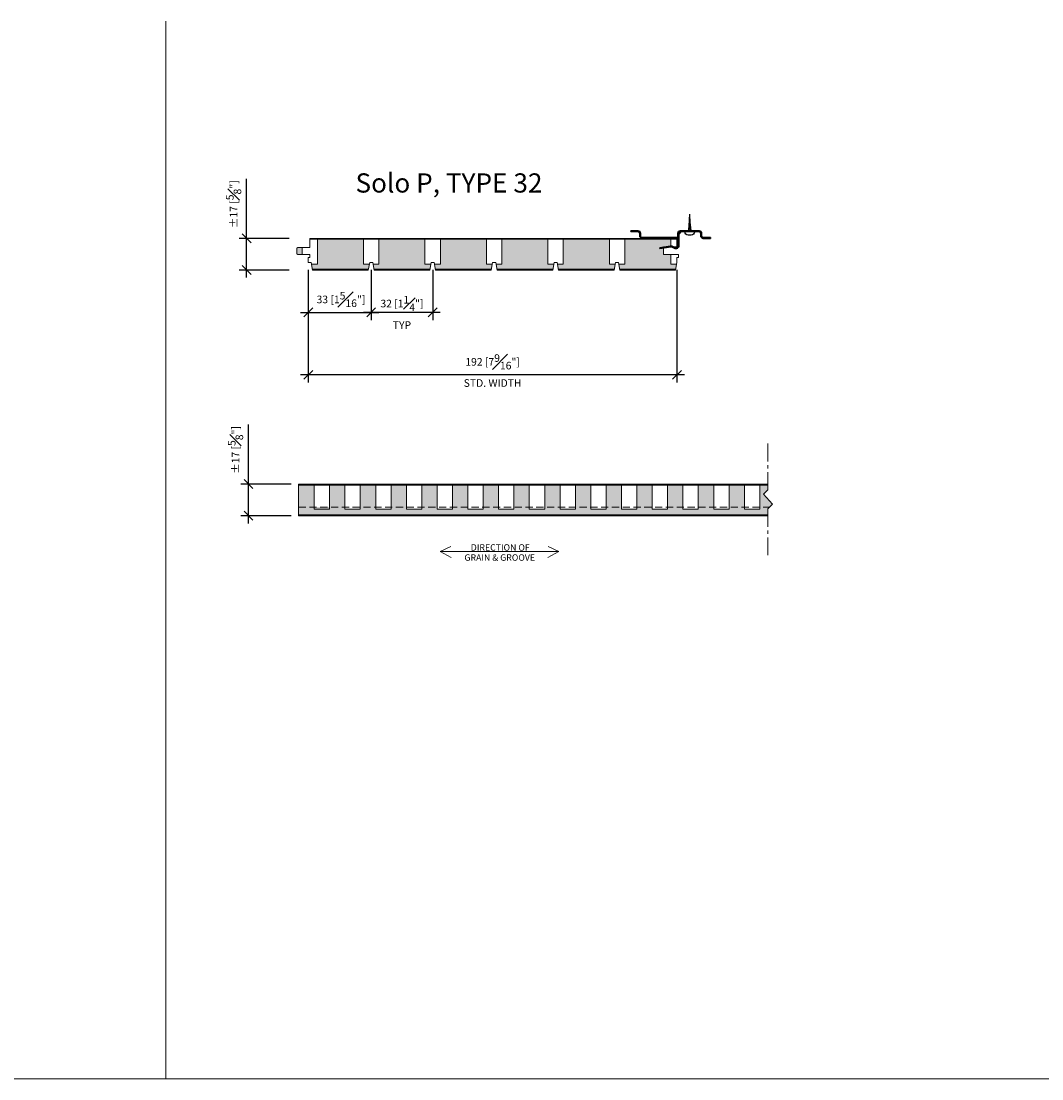
# Model space of a CAD drawing. Units: millimetres. Extents: x 168 to 2800, y -29 to 1272.
# Drawn here: x 1737 to 2269, y 721 to 1272 of the extents above; entities that cross this region are included whole.
import ezdxf

# ---------------------------------------------------------------- set-up
doc = ezdxf.new("R2010")
doc.units = ezdxf.units.MM
doc.header["$LTSCALE"] = 15
doc.header["$MEASUREMENT"] = 0
doc.linetypes.add('CENTER', pattern=[2, 1.25, -0.25, 0.25, -0.25])
doc.linetypes.add('HIDDEN', pattern=[0.375, 0.25, -0.125])
for name, color, linetype, lineweight in [('AM_HID', 7, 'HIDDEN', 15), ('AM_VIS', 7, 'Continuous', 30), ('Center', 2, 'CENTER', 5), ('DIM', 3, 'Continuous', 20), ('Face Grooving', 253, 'HIDDEN', 15), ('HATCH', 114, 'Continuous', 5), ('PANEL ROUGH', 2, 'Continuous', 9), ('PANELS', 4, 'Continuous', 20), ('Perforation', 2, 'Continuous', 15)]:
    doc.layers.add(name, color=color, linetype=linetype, lineweight=lineweight)
for name, color, linetype in [('Clips', 7, 'Continuous'), ('DIM-Details', 3, 'Continuous'), ('WORK1', 7, 'Continuous')]:
    doc.layers.add(name, color=color, linetype=linetype)
doc.styles.add('HALEY', font='arial.ttf')
doc.styles.add('style1', font='arial.ttf', dxfattribs={"width": 0.9})
doc.dimstyles.new('02DIM_ALT', dxfattribs={"dimscale": 2.2, "dimtxt": 1.8, "dimasz": 2.1, "dimexe": 1.8, "dimexo": 1.8, "dimgap": 1, "dimtad": 1, "dimdec": 1, "dimzin": 0, "dimdsep": 46, "dimtxsty": 'HALEY', "dimblk1": 'OBLIQUE', "dimblk2": 'OBLIQUE', "dimsah": 1, "dimcen": 2.1, "dimdle": 1.8, "dimclrd": 256, "dimclre": 256, "dimclrt": 6, "dimadec": 1, "dimazin": 0, "dimtfac": 1, "dimtdec": 1, "dimtmove": 0, "dimatfit": 3, "dimfxl": 0, "dimfrac": 2, "dimtolj": 1, "dimtzin": 0, "dimlwd": -1, "dimlwe": -1, "dimarcsym": 0})

# ---------------------------------------------------------------- blocks, each defined once
blk = doc.blocks.new('_OBLIQUE')
at = {"color": 0, "linetype": 'ByBlock'}
blk.add_line((-0.5, -0.5), (0.5, 0.5), dxfattribs=at)
blk = doc.blocks.new('*D24')
at = {"layer": 'DEFPOINTS', "color": 0, "lineweight": 9, "transparency": 16777216}
for p in [(1855.8, 1030.78), (1881.89, 1030.78), (1881.89, 1014.28)]:
    blk.add_point(p, dxfattribs=at)
at = {"layer": 'DIM-Details', "transparency": 16777216}
for p, q in [((1855.8, 1030.78), (1855.8, 1061.81)), ((1877.93, 1030.78), (1851.84, 1030.78)), ((1855.8, 1010.32), (1855.8, 1030.78)), ((1877.93, 1014.28), (1851.84, 1014.28))]:
    blk.add_line(p, q, dxfattribs=at)
at = {"layer": 'DIM-Details', "transparency": 16777216, "xscale": 4.620000000000001, "yscale": 4.620000000000001, "zscale": 4.620000000000001}
for p, rotation in [((1855.8, 1030.78), 90), ((1855.8, 1014.28), 270)]:
    blk.add_blockref('_OBLIQUE', p, dxfattribs=dict(at, rotation=rotation))
at = {"layer": 'DIM-Details', "color": 6, "transparency": 16777216, "insert": (1849.04, 1048.6), "char_height": 3.96, "attachment_point": 5, "rotation": 90, "style": 'HALEY'}
blk.add_mtext('\\A1;%%P17 [{\\H1.000000x;\\S5#8;}"]', dxfattribs=at)
blk = doc.blocks.new('*D25')
at = {"layer": 'DEFPOINTS', "color": 0, "lineweight": 9, "transparency": 16777216}
for p in [(1854.8, 1158.78), (1880.89, 1158.78), (1880.89, 1142.28)]:
    blk.add_point(p, dxfattribs=at)
at = {"layer": 'DIM-Details', "transparency": 16777216}
for p, q in [((1854.8, 1158.78), (1854.8, 1189.81)), ((1876.93, 1158.78), (1850.84, 1158.78)), ((1854.8, 1138.32), (1854.8, 1158.78)), ((1876.93, 1142.28), (1850.84, 1142.28))]:
    blk.add_line(p, q, dxfattribs=at)
at = {"layer": 'DIM-Details', "transparency": 16777216, "xscale": 4.620000000000001, "yscale": 4.620000000000001, "zscale": 4.620000000000001}
for p, rotation in [((1854.8, 1158.78), 90), ((1854.8, 1142.28), 270)]:
    blk.add_blockref('_OBLIQUE', p, dxfattribs=dict(at, rotation=rotation))
at = {"layer": 'DIM-Details', "color": 6, "transparency": 16777216, "insert": (1848.04, 1176.6), "char_height": 3.96, "attachment_point": 5, "rotation": 90, "style": 'HALEY'}
blk.add_mtext('\\A1;%%P17 [{\\H1.000000x;\\S5#8;}"]', dxfattribs=at)
blk = doc.blocks.new('*D21')
at = {"layer": 'DEFPOINTS', "color": 0, "lineweight": 9, "transparency": 16777216}
for p in [(1919.69, 1146.28), (1951.69, 1146.28), (1919.69, 1120.19)]:
    blk.add_point(p, dxfattribs=at)
at = {"layer": 'DIM-Details', "transparency": 16777216}
for p, q in [((1919.69, 1142.32), (1919.69, 1116.23)), ((1951.69, 1142.32), (1951.69, 1116.23)), ((1955.65, 1120.19), (1915.73, 1120.19))]:
    blk.add_line(p, q, dxfattribs=at)
at = {"layer": 'DIM-Details', "transparency": 16777216, "xscale": 4.620000000000001, "yscale": 4.620000000000001, "zscale": 4.620000000000001, "rotation": 180}
blk.add_blockref('_OBLIQUE', (1919.69, 1120.19), dxfattribs=at)
at = {"layer": 'DIM-Details', "transparency": 16777216, "xscale": 4.620000000000001, "yscale": 4.620000000000001, "zscale": 4.620000000000001}
blk.add_blockref('_OBLIQUE', (1951.69, 1120.19), dxfattribs=at)
at = {"layer": 'DIM-Details', "color": 6, "transparency": 16777216, "insert": (1935.69, 1120.19), "char_height": 3.96, "attachment_point": 5, "style": 'HALEY'}
blk.add_mtext('\\A1;32 [1{\\H1.000000x;\\S1#4;}"]\\PTYP', dxfattribs=at)
blk = doc.blocks.new('*D22')
at = {"layer": 'DEFPOINTS', "color": 0, "lineweight": 9, "transparency": 16777216}
for p in [(1886.89, 1146.28), (1919.69, 1146.28), (1919.69, 1120.19)]:
    blk.add_point(p, dxfattribs=at)
at = {"layer": 'DIM-Details', "transparency": 16777216}
for p, q in [((1886.89, 1142.32), (1886.89, 1116.23)), ((1919.69, 1142.32), (1919.69, 1116.23)), ((1882.93, 1120.19), (1923.65, 1120.19))]:
    blk.add_line(p, q, dxfattribs=at)
at = {"layer": 'DIM-Details', "transparency": 16777216, "xscale": 4.620000000000001, "yscale": 4.620000000000001, "zscale": 4.620000000000001, "rotation": 180}
blk.add_blockref('_OBLIQUE', (1886.89, 1120.19), dxfattribs=at)
at = {"layer": 'DIM-Details', "transparency": 16777216, "xscale": 4.620000000000001, "yscale": 4.620000000000001, "zscale": 4.620000000000001}
blk.add_blockref('_OBLIQUE', (1919.69, 1120.19), dxfattribs=at)
at = {"layer": 'DIM-Details', "color": 6, "transparency": 16777216, "insert": (1903.94, 1126.95), "char_height": 3.96, "attachment_point": 5, "style": 'HALEY'}
blk.add_mtext('\\A1;33 [1{\\H1.000000x;\\S5#16;}"]', dxfattribs=at)
blk = doc.blocks.new('A$C6ED95324')
at = {"layer": 'WORK1'}
for p in [(-0.63, 0), (0.63, 0)]:
    blk.add_line(p, (0, -12.03), dxfattribs=at)
blk.add_lwpolyline([(-3.25, 0), (-3.25, 0.27, -0.414214), (-1.08, 2.44), (1.08, 2.44, -0.414214), (3.25, 0.27), (3.25, 0)], format="xyb", close=True, dxfattribs=at)
for points in [[(1.17, -0.79), (-1.22, -0.33)], [(1.09, -1.58), (-1.13, -1.15)], [(1.01, -2.37), (-1.05, -1.97)], [(0.93, -3.16), (-0.97, -2.79)], [(0.85, -3.94), (-0.88, -3.61)], [(0.77, -4.73), (-0.8, -4.43)], [(0.69, -5.52), (-0.71, -5.25)], [(0.61, -6.31), (-0.63, -6.07)], [(0.53, -7.1), (-0.55, -6.89)], [(0.45, -7.89), (-0.46, -7.71)], [(0.36, -8.68), (-0.38, -8.53)], [(0.28, -9.46), (-0.3, -9.35)], [(0.2, -10.25), (-0.21, -10.17)], [(0.12, -11.04), (-0.13, -10.99)], [(0.04, -11.83), (-0.04, -11.81)]]:
    blk.add_lwpolyline(points, dxfattribs=at)
blk = doc.blocks.new('A$C170524F9')
at = {"layer": 'AM_HID'}
for p, q in [((19.03, 8.58), (18.96, 8.18)), ((7, 3.9), (7, 3.5)), ((10.98, 3.9), (10.98, 3.5)), ((24.5, 3.54), (24.5, 2.6)), ((28.82, 0.4), (28.82, 0)), ((32.62, 0.4), (32.62, 0))]:
    blk.add_line(p, q, dxfattribs=at)
at = {"layer": 'AM_VIS', "color": 1}
for p, q in [((15.02, 8.83), (15.08, 9.23)), ((20.54, 7.92), (15.02, 8.83)), ((15.08, 9.23), (20.76, 8.29)), ((21.25, 8.35), (23.1, 9.12)), ((23.27, 8.76), (21.37, 8.01)), ((24.5, 3.54), (24.5, 7.92)), ((24.9, 7.92), (24.9, 2.6)), ((0, 0), (0, 0.4)), ((0, 0.4), (3.7, 0.4)), ((3.7, 0), (0, 0)), ((4.6, 1.3), (4.6, 2.6)), ((5, 2.6), (5, 1.3)), ((5.9, 3.9), (23.6, 3.9)), ((23.6, 3.5), (5.9, 3.5)), ((24.5, 1.3), (24.5, 2.6)), ((24.5, 2.6), (24.5, 2.6)), ((24.5, 2.6), (24.5, 2.6)), ((24.9, 2.6), (24.9, 1.3)), ((26.27, 0.4), (24.9, 1.77)), ((25.8, 0.4), (35.5, 0.4)), ((35.5, 0), (25.8, 0)), ((36.4, 1.3), (36.4, 2.6)), ((36.8, 2.6), (36.8, 1.3)), ((37.7, 3.9), (41.4, 3.9)), ((41.4, 3.5), (37.7, 3.5)), ((41.4, 3.9), (41.4, 3.5))]:
    blk.add_line(p, q, dxfattribs=at)
for centre, radius, start, end in [((20.79, 9.45), 1.55, 260.6606, 291.6606), ((20.9, 9.18), 0.9, 260.6606, 292.6606), ((23.6, 7.92), 1.3, 0, 112.6606), ((23.6, 7.92), 0.9, 0, 111.6606), ((3.7, 1.3), 1.3, 270, 0), ((3.7, 1.3), 0.9, 270, 0), ((5.9, 2.6), 1.3, 90, 180), ((5.9, 2.6), 0.9, 90, 180), ((23.6, 2.6), 1.3, 0, 90), ((23.6, 2.6), 0.9, 0, 90), ((25.8, 1.3), 1.3, 180, 270), ((25.8, 1.3), 0.9, 180, 270), ((35.5, 1.3), 1.3, 270, 0), ((35.5, 1.3), 0.9, 270, 0), ((37.7, 2.6), 1.3, 90, 180), ((37.7, 2.6), 0.9, 90, 180)]:
    blk.add_arc(centre, radius, start, end, dxfattribs=at)
blk = doc.blocks.new('*D34')
at = {"layer": 'DEFPOINTS', "color": 0, "lineweight": 9, "transparency": 16777216}
for p in [(1886.89, 1146.28), (2078.89, 1146.28), (1886.89, 1087.67)]:
    blk.add_point(p, dxfattribs=at)
at = {"layer": 'DIM-Details', "transparency": 16777216}
for p, q in [((1886.89, 1142.32), (1886.89, 1083.71)), ((2078.89, 1142.32), (2078.89, 1083.71)), ((2082.85, 1087.67), (1882.93, 1087.67))]:
    blk.add_line(p, q, dxfattribs=at)
at = {"layer": 'DIM-Details', "transparency": 16777216, "xscale": 4.620000000000001, "yscale": 4.620000000000001, "zscale": 4.620000000000001, "rotation": 180}
blk.add_blockref('_OBLIQUE', (1886.89, 1087.67), dxfattribs=at)
at = {"layer": 'DIM-Details', "transparency": 16777216, "xscale": 4.620000000000001, "yscale": 4.620000000000001, "zscale": 4.620000000000001}
blk.add_blockref('_OBLIQUE', (2078.89, 1087.67), dxfattribs=at)
at = {"layer": 'DIM-Details', "color": 6, "transparency": 16777216, "char_height": 3.96, "attachment_point": 5, "style": 'HALEY'}
for s, insert in [('\\A1;192 [7{\\H1.000000x;\\S9#16;}"]', (1982.89, 1094.46)), ('\\A1;STD. WIDTH', (1982.89, 1083.42))]:
    blk.add_mtext(s, dxfattribs=dict(at, insert=insert))

msp = doc.modelspace()

# ---------------------------------------------------------------- hatches: boundary and pattern name
at = {"layer": 'HATCH', "lineweight": 9}
h = msp.add_hatch(dxfattribs=at)
h.set_pattern_fill('AR-SAND', color=256)
h.set_pattern_definition([(37.5, (0, 0), (-0.0629934, 1.9268238), [0, -1.52, 0, -1.7, 0, -1.625]), (7.5, (0, 0), (1.7697767, 2.822146), [0, -0.82, 0, -1.37, 0, -0.525]), (327.5, (-1.23, 0), (3.1141419, 0.005659), [0, -0.5, 0, -1.8, 0, -2.35]), (317.5, (-1.23, 0), (3.0061266, 0.8776756), [0, -0.25, 0, -1.18, 0, -1.35])])
h.paths.add_polyline_path([(1883.68, 1154.08), (1881.39, 1154.08), (1880.89, 1153.58), (1880.89, 1150.78), (1881.39, 1150.28), (1883.68, 1150.28)])
h.paths.add_polyline_path([(1915.68, 1158.28), (1891.68, 1158.28), (1891.68, 1145.28), (1888.67, 1145.28), (1889.11, 1142.78), (1918.27, 1142.78), (1918.71, 1145.28), (1915.68, 1145.28)])
h.paths.add_polyline_path([(1947.68, 1158.28), (1923.68, 1158.28), (1923.68, 1145.28), (1920.67, 1145.28), (1921.11, 1142.78), (1950.27, 1142.78), (1950.71, 1145.28), (1947.68, 1145.28)])
h.paths.add_polyline_path([(1979.68, 1158.28), (1955.68, 1158.28), (1955.68, 1145.28), (1952.67, 1145.28), (1953.11, 1142.78), (1982.27, 1142.78), (1982.71, 1145.28), (1979.68, 1145.28)])
h.paths.add_polyline_path([(2011.68, 1158.28), (1987.68, 1158.28), (1987.68, 1145.28), (1984.67, 1145.28), (1985.11, 1142.78), (2014.27, 1142.78), (2014.71, 1145.28), (2011.68, 1145.28)])
h.paths.add_polyline_path([(2043.68, 1158.28), (2019.68, 1158.28), (2019.68, 1145.28), (2016.67, 1145.28), (2017.11, 1142.78), (2046.27, 1142.78), (2046.71, 1145.28), (2043.68, 1145.28)])
h.paths.add_polyline_path([(2075.68, 1150.28), (2071.89, 1150.28), (2071.89, 1153.76), (2069.97, 1153.45), (2069.91, 1153.85), (2071.89, 1154.18), (2071.89, 1154.28), (2072.49, 1154.28), (2075.68, 1154.8), (2075.68, 1158.28), (2051.68, 1158.28), (2051.68, 1145.28), (2048.67, 1145.28), (2049.11, 1142.78), (2078.27, 1142.78), (2078.71, 1145.28), (2075.68, 1145.28)])
h = msp.add_hatch(dxfattribs=at)
h.set_pattern_fill('AR-SAND', color=256)
h.set_pattern_definition([(37.5, (0, 0), (-0.0629934, 1.9268238), [0, -1.52, 0, -1.7, 0, -1.625]), (7.5, (0, 0), (1.7697767, 2.822146), [0, -0.82, 0, -1.37, 0, -0.525]), (327.5, (-1.23, 0), (3.1141419, 0.005659), [0, -0.5, 0, -1.8, 0, -2.35]), (317.5, (-1.23, 0), (3.0061266, 0.8776756), [0, -0.25, 0, -1.18, 0, -1.35])])
h.paths.add_polyline_path([(1938.01, 1030.28), (1930.01, 1030.28), (1930.01, 1018.78), (1938.01, 1018.78)])
h.paths.add_polyline_path([(1954.01, 1030.28), (1946.01, 1030.28), (1946.01, 1018.78), (1954.01, 1018.78)])
h.paths.add_polyline_path([(1970.01, 1030.28), (1962.01, 1030.28), (1962.01, 1018.78), (1970.01, 1018.78)])
h.paths.add_polyline_path([(1986.01, 1030.28), (1978.01, 1030.28), (1978.01, 1018.78), (1986.01, 1018.78)])
h.paths.add_polyline_path([(2002.01, 1030.28), (1994.01, 1030.28), (1994.01, 1018.78), (2002.01, 1018.78)])
h.paths.add_polyline_path([(2018.01, 1030.28), (2010.01, 1030.28), (2010.01, 1018.78), (2018.01, 1018.78)])
h.paths.add_polyline_path([(2034.01, 1030.28), (2026.01, 1030.28), (2026.01, 1018.78), (2034.01, 1018.78)])
h.paths.add_polyline_path([(2050.01, 1030.28), (2042.01, 1030.28), (2042.01, 1018.78), (2050.01, 1018.78)])
h.paths.add_polyline_path([(2066.01, 1030.28), (2058.01, 1030.28), (2058.01, 1018.78), (2066.01, 1018.78)])
h.paths.add_polyline_path([(2082.01, 1030.28), (2074.01, 1030.28), (2074.01, 1018.78), (2082.01, 1018.78)])
h.paths.add_polyline_path([(2098.01, 1030.28), (2090.01, 1030.28), (2090.01, 1018.78), (2098.01, 1018.78)])
h.paths.add_polyline_path([(2114.01, 1030.28), (2106.01, 1030.28), (2106.01, 1018.78), (2114.01, 1018.78)])
h.paths.add_polyline_path([(2123.88, 1025.46), (2126.26, 1027.84), (2126.26, 1030.28), (2122.01, 1030.28), (2122.01, 1018.78), (2127.13, 1018.78), (2128.65, 1020.29)])
h.paths.add_polyline_path([(1914.01, 1030.28), (1914.01, 1018.78), (1922.01, 1018.78), (1922.01, 1030.28)])
h.paths.add_polyline_path([(1898.01, 1030.28), (1898.01, 1018.78), (1906.01, 1018.78), (1906.01, 1030.28)])
h.paths.add_polyline_path([(1890.01, 1018.78), (1890.01, 1030.28), (1881.89, 1030.28), (1881.89, 1018.78)])
h.paths.add_polyline_path([(1914.01, 1018.78), (1914.01, 1017.78), (1906.01, 1017.78), (1906.01, 1018.78), (1881.89, 1018.78), (1881.89, 1014.78), (2126.26, 1014.78), (2126.26, 1017.91), (2127.13, 1018.78), (2122.01, 1018.78), (2122.01, 1017.78), (2114.01, 1017.78), (2114.01, 1018.78), (2106.01, 1018.78), (2106.01, 1017.78), (2098.01, 1017.78), (2098.01, 1018.78), (2090.01, 1018.78), (2090.01, 1017.78), (2082.01, 1017.78), (2082.01, 1018.78), (2074.01, 1018.78), (2074.01, 1017.78), (2066.01, 1017.78), (2066.01, 1018.78), (2058.01, 1018.78), (2058.01, 1017.78), (2050.01, 1017.78), (2050.01, 1018.78), (2042.01, 1018.78), (2042.01, 1017.78), (2034.01, 1017.78), (2034.01, 1018.78), (2026.01, 1018.78), (2026.01, 1017.78), (2018.01, 1017.78), (2018.01, 1018.78), (2010.01, 1018.78), (2010.01, 1017.78), (2002.01, 1017.78), (2002.01, 1018.78), (1994.01, 1018.78), (1994.01, 1017.78), (1986.01, 1017.78), (1986.01, 1018.78), (1978.01, 1018.78), (1978.01, 1017.78), (1970.01, 1017.78), (1970.01, 1018.78), (1962.01, 1018.78), (1962.01, 1017.78), (1954.01, 1017.78), (1954.01, 1018.78), (1946.01, 1018.78), (1946.01, 1017.78), (1938.01, 1017.78), (1938.01, 1018.78), (1930.01, 1018.78), (1930.01, 1017.78), (1922.01, 1017.78), (1922.01, 1018.78)])

# ---------------------------------------------------------------- linework, layer by layer
at = {"lineweight": 9}
for p, q in [((1812.75, 1271.91), (1812.75, 720.99)), ((167.58, 720.99), (2800.36, 720.99))]:
    msp.add_line(p, q, dxfattribs=at)
at = {"layer": 'Center', "linetype": 'CENTER', "ltscale": 0.5}
msp.add_lwpolyline([(2126.26, 1051.96), (2126.26, 1027.84), (2123.88, 1025.46), (2128.65, 1020.29), (2126.26, 1017.91), (2126.26, 993.71)], dxfattribs=at)
at = {"layer": 'DIM'}
for points in [[(1961.18, 998.26), (1955.66, 995.59), (1961.37, 992.55)], [(2011.9, 998.26), (2017.42, 995.59), (2011.71, 992.55)], [(1955.66, 995.59), (2017.42, 995.59)]]:
    msp.add_lwpolyline(points, dxfattribs=at)
at = {"layer": 'Face Grooving', "linetype": 'HIDDEN'}
msp.add_line((1881.89, 1018.78), (2127.13, 1018.78), dxfattribs=at)
at = {"layer": 'PANEL ROUGH'}
for points in [[(1887.69, 1158.28), (2078.89, 1158.28)], [(1902.27, 1142.78), (1889.11, 1142.78)], [(1918.27, 1142.78), (1889.11, 1142.78)], [(1950.27, 1142.78), (1921.11, 1142.78)], [(1982.27, 1142.78), (1953.11, 1142.78)], [(2014.27, 1142.78), (1985.11, 1142.78)], [(2046.27, 1142.78), (2017.11, 1142.78)], [(2078.27, 1142.78), (2049.11, 1142.78)], [(2126.26, 1030.28), (1881.89, 1030.28), (1881.89, 1014.78)], [(1881.89, 1014.78), (1881.89, 1014.78), (2126.26, 1014.78)]]:
    msp.add_lwpolyline(points, dxfattribs=at)
at = {"layer": 'PANELS'}
for points in [[(2078.18, 1142.28), (2078.89, 1146.28), (2078.89, 1148.78), (2079.69, 1148.78), (2079.69, 1150.28), (2071.89, 1150.28), (2071.89, 1154.28), (2078.89, 1154.28), (2078.89, 1158.78), (1887.69, 1158.78), (1887.69, 1154.08), (1881.39, 1154.08), (1880.89, 1153.58), (1880.89, 1150.78), (1881.39, 1150.28), (1887.69, 1150.28), (1887.69, 1148.78), (1886.89, 1148.78), (1886.89, 1146.28), (1888.49, 1146.28), (1889.19, 1142.28), (1918.18, 1142.28), (1918.89, 1146.28), (1920.49, 1146.28), (1921.19, 1142.28), (1950.18, 1142.28), (1950.89, 1146.28), (1952.49, 1146.28), (1953.19, 1142.28), (1982.18, 1142.28), (1982.89, 1146.28), (1984.49, 1146.28), (1985.19, 1142.28), (2014.18, 1142.28), (2014.89, 1146.28), (2016.49, 1146.28), (2017.19, 1142.28), (2046.18, 1142.28), (2046.89, 1146.28), (2048.49, 1146.28), (2049.19, 1142.28), (2078.18, 1142.28), (2078.89, 1146.28)], [(2126.26, 1030.78), (1881.89, 1030.78), (1881.89, 1014.78)]]:
    msp.add_lwpolyline(points, dxfattribs=at)
at = {"layer": 'PANELS', "linetype": 'Continuous'}
for points in [[(1881.89, 1030.78), (1881.89, 1014.28), (2123.89, 1014.28)], [(1881.89, 1030.78), (1881.89, 1014.28), (2126.26, 1014.28)]]:
    msp.add_lwpolyline(points, dxfattribs=at)
at = {"layer": 'Perforation'}
for points in [[(1891.68, 1158.28), (1891.68, 1145.28), (1888.67, 1145.28), (1888.49, 1146.28), (1886.89, 1146.28)], [(1923.68, 1158.28), (1923.68, 1145.28), (1920.67, 1145.28), (1920.49, 1146.28), (1918.89, 1146.28), (1918.71, 1145.28), (1915.68, 1145.28), (1915.68, 1158.28)], [(1955.68, 1158.28), (1955.68, 1145.28), (1952.67, 1145.28), (1952.49, 1146.28), (1950.89, 1146.28), (1950.71, 1145.28), (1947.68, 1145.28), (1947.68, 1158.28)], [(1987.68, 1158.28), (1987.68, 1145.28), (1984.67, 1145.28), (1984.49, 1146.28), (1982.89, 1146.28), (1982.71, 1145.28), (1979.68, 1145.28), (1979.68, 1158.28)], [(2019.68, 1158.28), (2019.68, 1145.28), (2016.67, 1145.28), (2016.49, 1146.28), (2014.89, 1146.28), (2014.71, 1145.28), (2011.68, 1145.28), (2011.68, 1158.28)], [(2051.68, 1158.28), (2051.68, 1145.28), (2048.67, 1145.28), (2048.49, 1146.28), (2046.89, 1146.28), (2046.71, 1145.28), (2043.68, 1145.28), (2043.68, 1158.28)], [(2075.68, 1154.28), (2075.68, 1158.28)], [(2075.68, 1154.28), (2075.68, 1158.28)], [(1883.68, 1150.28), (1883.68, 1154.08)], [(2078.89, 1146.28), (2078.71, 1145.28), (2075.68, 1145.28), (2075.68, 1150.28)]]:
    msp.add_lwpolyline(points, dxfattribs=at)
at = {"layer": 'Perforation', "linetype": 'HIDDEN', "lineweight": 9, "ltscale": 0.25}
msp.add_lwpolyline([(2075.68, 1158.28), (2075.68, 1154.28)], dxfattribs=at)
at = {"layer": 'Perforation', "lineweight": 9}
for points in [[(1890.01, 1030.78), (1890.01, 1017.78), (1898.01, 1017.78), (1898.01, 1030.78), (1890.01, 1030.78)], [(1906.01, 1030.78), (1906.01, 1017.78), (1914.01, 1017.78), (1914.01, 1030.78), (1906.01, 1030.78)], [(1922.01, 1030.78), (1922.01, 1017.78), (1930.01, 1017.78), (1930.01, 1030.78), (1922.01, 1030.78)], [(1938.01, 1030.78), (1938.01, 1017.78), (1946.01, 1017.78), (1946.01, 1030.78), (1938.01, 1030.78)], [(1954.01, 1030.78), (1954.01, 1017.78), (1962.01, 1017.78), (1962.01, 1030.78), (1954.01, 1030.78)], [(1970.01, 1030.78), (1970.01, 1017.78), (1978.01, 1017.78), (1978.01, 1030.78), (1970.01, 1030.78)], [(1986.01, 1030.78), (1986.01, 1017.78), (1994.01, 1017.78), (1994.01, 1030.78), (1986.01, 1030.78)], [(2002.01, 1030.78), (2002.01, 1017.78), (2010.01, 1017.78), (2010.01, 1030.78), (2002.01, 1030.78)], [(2018.01, 1030.78), (2018.01, 1017.78), (2026.01, 1017.78), (2026.01, 1030.78), (2018.01, 1030.78)], [(2034.01, 1030.78), (2034.01, 1017.78), (2042.01, 1017.78), (2042.01, 1030.78), (2034.01, 1030.78)], [(2050.01, 1030.78), (2050.01, 1017.78), (2058.01, 1017.78), (2058.01, 1030.78), (2050.01, 1030.78)], [(2066.01, 1030.78), (2066.01, 1017.78), (2074.01, 1017.78), (2074.01, 1030.78), (2066.01, 1030.78)], [(2082.01, 1030.78), (2082.01, 1017.78), (2090.01, 1017.78), (2090.01, 1030.78), (2082.01, 1030.78)], [(2098.01, 1030.78), (2098.01, 1017.78), (2106.01, 1017.78), (2106.01, 1030.78), (2098.01, 1030.78)], [(2114.01, 1030.78), (2114.01, 1017.78), (2122.01, 1017.78), (2122.01, 1030.78), (2114.01, 1030.78)]]:
    msp.add_lwpolyline(points, dxfattribs=at)
at = {"layer": 'Perforation', "linetype": 'HIDDEN', "lineweight": 9}
msp.add_lwpolyline([(2126.26, 1030.78), (2122.01, 1030.78)], dxfattribs=at)

# ---------------------------------------------------------------- block references
at = {"xscale": 0.75, "yscale": 0.75, "zscale": 0.75, "rotation": 180}
msp.add_blockref('A$C6ED95324', (2085.54, 1162.28), dxfattribs=at)
at = {"layer": 'Clips', "xscale": -1, "rotation": 180}
msp.add_blockref('A$C170524F9', (2054.89, 1162.68), dxfattribs=at)

# ---------------------------------------------------------------- texts
at = {"linetype": 'Continuous', "style": 'style1'}
msp.add_text('Solo P, TYPE 32', height=10, dxfattribs=at).set_placement((1911.49, 1182.63))
at = {"layer": 'DIM', "style": 'HALEY'}
for s, p in [('DIRECTION OF ', (1971.53, 996.1)), ('GRAIN & GROOVE', (1968.23, 990.84))]:
    msp.add_text(s, height=3.3486, dxfattribs=at).set_placement(p)

# ---------------------------------------------------------------- dimensions: what is measured, and where the dimension line sits
at = {"layer": 'DIM-Details'}
for base, p1, p2, picture, middle in [((1854.80059713, 1158.7775539), (1880.88917512, 1142.2775539), (1880.88917512, 1158.7775539), '*D25', (1848.04227517, 1176.60460711)), ((1855.80059713, 1030.7775539), (1881.88917512, 1014.2775539), (1881.88917512, 1030.7775539), '*D24', (1849.04227517, 1048.60460711))]:
    dim = msp.add_linear_dim(base=base, p1=p1, p2=p2, angle=270, text='%%P<>', dimstyle='02DIM_ALT', override={"dimdec": 0}, dxfattribs=at)
    dim.commit()
    dim.dimension.update_dxf_attribs({"geometry": picture, "text_midpoint": middle})
dim = msp.add_linear_dim(base=(1919.69, 1120.19), p1=(1886.89, 1146.28), p2=(1919.69, 1146.28), angle=180, dimstyle='02DIM_ALT', override={"dimdec": 0, "dimtmove": 1}, dxfattribs=at)
dim.commit()
dim.dimension.update_dxf_attribs({"geometry": '*D22', "text_midpoint": (1903.94, 1120.19), "dimtype": 160})
dim = msp.add_linear_dim(base=(1886.89, 1087.67), p1=(2078.89, 1146.28), p2=(1886.89, 1146.28), text='<>\\XSTD. WIDTH', dimstyle='02DIM_ALT', override={"dimdec": 0}, dxfattribs=at)
dim.commit()
dim.dimension.update_dxf_attribs({"geometry": '*D34', "text_midpoint": (1982.89, 1087.67)})
dim = msp.add_linear_dim(base=(1919.69, 1120.19), p1=(1951.69, 1146.28), p2=(1919.69, 1146.28), text='<>\\XTYP', dimstyle='02DIM_ALT', override={"dimdec": 0, "dimtmove": 1}, dxfattribs=at)
dim.commit()
dim.dimension.update_dxf_attribs({"geometry": '*D21', "text_midpoint": (1935.69, 1120.19), "dimtype": 160})

doc.saveas('drawing.dxf')
